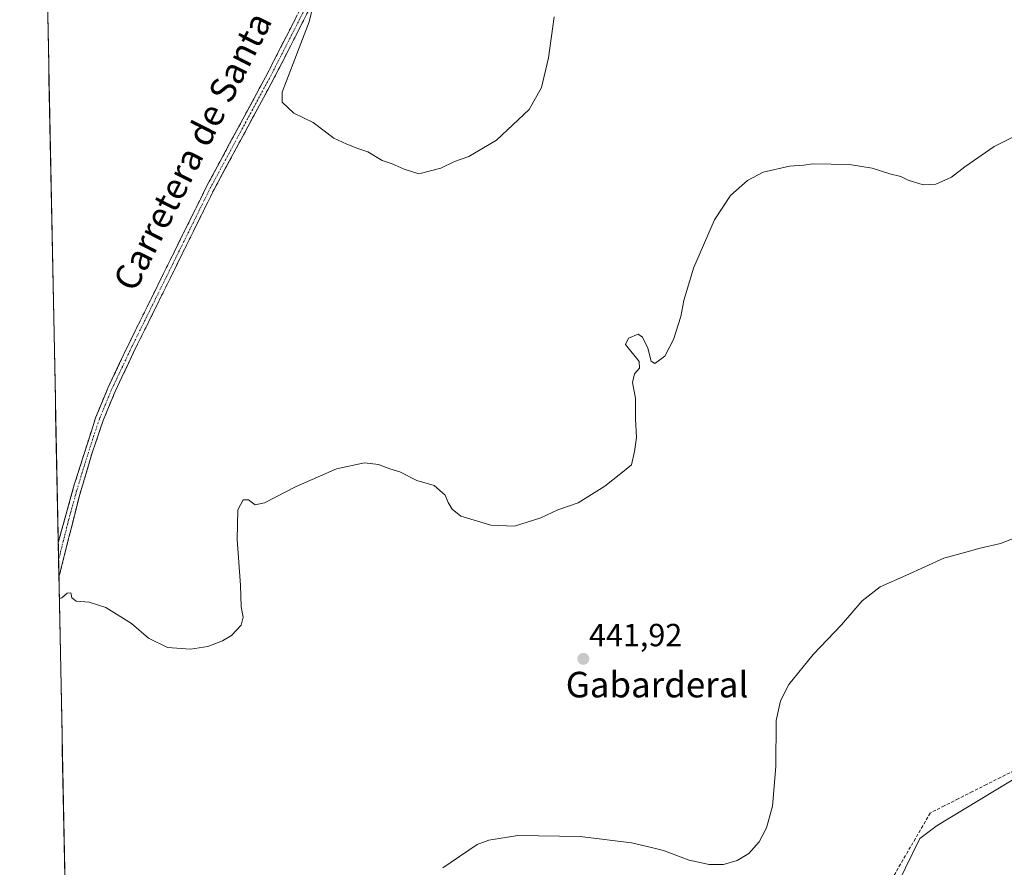
# Model space of a CAD drawing. Units: metres. Extents: x 638558 to 641986, y 4708993 to 4711375.
# Drawn here: x 638575 to 638883, y 4710057 to 4710322 of the extents above; entities that cross this region are included whole.
import ezdxf
from ezdxf.enums import TextEntityAlignment as Align

# ---------------------------------------------------------------- set-up
doc = ezdxf.new("R2010")
doc.units = ezdxf.units.M
doc.header["$MEASUREMENT"] = 0
doc.linetypes.add('TRAZO_Y_PUNTO', pattern=[1, 0.5, -0.25, 0, -0.25])
doc.linetypes.add('TRAZOSX2', pattern=[1.5, 1, -0.5])
for name, color, linetype, lineweight in [('Camino', 19, 'TRAZOSX2', 0), ('Camino Cxs', 19, 'Continuous', 0), ('Camino eje', 19, 'TRAZO_Y_PUNTO', 0), ('Carátula', 7, 'Continuous', 5), ('Corriente artificial lineal', 5, 'TRAZOSX2', 13), ('Cultivos herbáceos CxS', 92, 'Continuous', 0), ('Curva de nivel normal', 36, 'Continuous', 0), ('Municipio CxS', 142, 'Continuous', 0), ('Punto de cota en terreno', 7, 'Continuous', 0), ('Rótulo de punto de cota en terreno', 19, 'Continuous', 0), ('Texto cartográfico', 19, 'Continuous', 0)]:
    doc.layers.add(name, color=color, linetype=linetype, lineweight=lineweight)
doc.styles.add('Arial', font='txt', dxfattribs={"height": 0.2})

# ---------------------------------------------------------------- blocks, each defined once
blk = doc.blocks.new('*U150')
at = {"layer": 'Cultivos herbáceos CxS', "color": 92, "linetype": 'Continuous', "lineweight": 0}
blk.add_polyline3d([(638897.43, 4710091.38, 448.15), (638862.03, 4710069.99, 448.21), (638856.68, 4710065.98, 448.11), (638847.67, 4710047.61, 447.94), (638838.98, 4710035.58, 447.98), (638828.29, 4710017.53, 447.99), (638814.93, 4710014.86, 447.66), (638778.19, 4710009.51, 447.87), (638738.78, 4710002.16, 447.88), (638733.43, 4709992.8, 447.78), (638727.42, 4709967.41, 447.57), (638713.39, 4709948.7, 447.86), (638696.69, 4709939.34, 447.88), (638683.33, 4709931.32, 448.02), (638656.28, 4709921.63, 447.57), (638656.28, 4709921.63, 447.57), (638630.23, 4709922.97, 446.59), (638591.89, 4709930.18, 446.67), (638575.3, 4710763.31, 425.94)], dxfattribs=at)
blk = doc.blocks.new('5PATER')
at = {"layer": 'Carátula', "linetype": 'Continuous', "lineweight": 5}
h = blk.add_hatch(color=250, dxfattribs=at)
edge = h.paths.add_edge_path()
edge.add_ellipse((0, 0.01), major_axis=(-1.33, -1.34), ratio=0.999422, start_angle=0, end_angle=360)

msp = doc.modelspace()

# ---------------------------------------------------------------- linework, layer by layer
at = {"layer": 'Camino', "color": 19, "linetype": 'TRAZOSX2', "lineweight": 0}
for points in [[(638587.35, 4710158.44), (638592.36, 4710176.48), (638599.03, 4710197.48), (638602.86, 4710206.71), (638609.17, 4710220.07), (638633.83, 4710269.97), (638652.76, 4710305.1), (638674.81, 4710348.34), (638685.98, 4710368.66), (638704.68, 4710404.83), (638717.46, 4710428.91)], [(638677.03, 4710347.16), (638654.99, 4710303.93), (638636.06, 4710268.82), (638611.43, 4710218.98), (638605.16, 4710205.69), (638601.38, 4710196.6), (638597.97, 4710186.46), (638593.86, 4710172.69), (638587.56, 4710147.59)], [(638587.35, 4710158.44), (638587.45, 4710153.02)], [(638587.45, 4710153.02), (638587.56, 4710147.59)]]:
    msp.add_lwpolyline(points, dxfattribs=at)
at = {"layer": 'Camino Cxs', "color": 19, "linetype": 'Continuous', "lineweight": 0}
msp.add_polyline3d([(638666.01, 4710325.55, 435), (638663.81, 4710321.22, 434.98), (638661.6, 4710316.9, 435.3), (638659.4, 4710312.58, 435.35), (638657.19, 4710308.25, 435.51), (638654.99, 4710303.93, 435.71), (638652.62, 4710299.54, 435.72), (638650.26, 4710295.15, 435.99), (638647.89, 4710290.76, 436), (638645.53, 4710286.38, 436.17), (638643.16, 4710281.99, 436.25), (638640.79, 4710277.6, 436.48), (638638.43, 4710273.21, 436.57), (638636.06, 4710268.82, 436.73), (638634.01, 4710264.67, 436.77), (638631.96, 4710260.51, 436.9), (638629.9, 4710256.36, 437.02), (638627.85, 4710252.21, 437.14), (638625.8, 4710248.05, 437.25), (638623.75, 4710243.9, 437.41), (638621.69, 4710239.75, 437.43), (638619.64, 4710235.59, 437.55), (638617.59, 4710231.44, 437.7), (638615.54, 4710227.29, 437.8), (638613.48, 4710223.13, 437.91), (638611.43, 4710218.98, 437.99), (638609.34, 4710214.55, 438.14), (638607.25, 4710210.12, 438.23), (638605.16, 4710205.69, 438.29), (638603.27, 4710201.15, 438.44), (638601.38, 4710196.6, 438.53), (638600.24, 4710193.22, 438.55), (638599.11, 4710189.84, 438.65), (638597.97, 4710186.46, 438.75), (638596.6, 4710181.87, 438.87), (638595.23, 4710177.28, 438.98), (638593.86, 4710172.69, 439.1), (638592.81, 4710168.51, 439.25), (638591.76, 4710164.32, 439.35), (638590.71, 4710160.14, 439.36), (638589.66, 4710155.95, 439.51), (638588.61, 4710151.77, 439.7), (638587.56, 4710147.59, 439.85), (638587.35, 4710158.44, 439.52), (638588.6, 4710162.94, 439.38), (638589.85, 4710167.45, 439.22), (638591.11, 4710171.97, 439.15), (638592.36, 4710176.48, 439.05), (638593.69, 4710180.68, 438.91), (638595.03, 4710184.88, 438.78), (638596.36, 4710189.08, 438.75), (638597.7, 4710193.28, 438.65), (638599.03, 4710197.48, 438.54), (638600.95, 4710202.1, 438.47), (638602.86, 4710206.71, 438.36), (638604.96, 4710211.16, 438.2), (638607.07, 4710215.62, 438.18), (638609.17, 4710220.07, 438.02), (638611.23, 4710224.23, 437.97), (638613.28, 4710228.39, 437.87), (638615.34, 4710232.55, 437.71), (638617.39, 4710236.7, 437.63), (638619.45, 4710240.86, 437.46), (638621.5, 4710245.02, 437.41), (638623.56, 4710249.18, 437.26), (638625.61, 4710253.34, 437.14), (638627.67, 4710257.5, 437.04), (638629.72, 4710261.65, 436.91), (638631.78, 4710265.81, 436.82), (638633.83, 4710269.97, 436.72), (638636.2, 4710274.36, 436.63), (638638.56, 4710278.75, 436.52), (638640.93, 4710283.14, 436.4), (638643.3, 4710287.54, 436.26), (638645.66, 4710291.93, 436.14), (638648.03, 4710296.32, 436.03), (638650.39, 4710300.71, 435.91), (638652.76, 4710305.1, 435.78), (638654.97, 4710309.42, 435.66), (638657.17, 4710313.75, 435.51), (638659.38, 4710318.07, 435.41), (638661.58, 4710322.4, 435.23)], dxfattribs=at)
at = {"layer": 'Camino eje', "color": 19, "linetype": 'TRAZO_Y_PUNTO', "lineweight": 0}
msp.add_lwpolyline([(638719.64, 4710430.34), (638705.8, 4710404.25), (638687.09, 4710368.07), (638675.92, 4710347.75), (638664.9, 4710326.13), (638653.88, 4710304.52), (638644.41, 4710286.96), (638634.95, 4710269.4), (638610.3, 4710219.53), (638607.17, 4710212.88), (638604.01, 4710206.2), (638602.12, 4710201.66), (638600.21, 4710197.04), (638598.5, 4710191.97), (638595.17, 4710181.47), (638593.11, 4710174.59), (638590.6, 4710165.56), (638587.45, 4710153.02)], dxfattribs=at)
at = {"layer": 'Corriente artificial lineal', "color": 5, "linetype": 'TRAZOSX2', "lineweight": 13}
msp.add_polyline3d([(638886.12, 4710087.11, 447.97), (638881.88, 4710085.06, 447.79), (638877.48, 4710082.83, 447.93), (638873.08, 4710080.6, 447.88), (638868.67, 4710078.38, 447.76), (638864.27, 4710076.15, 447.83), (638859.87, 4710073.92, 447.68), (638857.56, 4710069.93, 447.65), (638855.25, 4710065.93, 447.71), (638852.93, 4710061.94, 447.71), (638850.62, 4710057.94, 447.51), (638848.31, 4710053.95, 447.69)], dxfattribs=at)
at = {"layer": 'Cultivos herbáceos CxS', "color": 92, "linetype": 'Continuous', "lineweight": 0}
for points in [[(638575.3, 4710763.31, 425.94), (638591.89, 4709930.18, 446.67)], [(638591.89, 4709930.18, 446.67), (638630.23, 4709922.97, 446.59), (638656.28, 4709921.63, 447.57), (638683.33, 4709931.32, 448.02), (638696.69, 4709939.34, 447.88), (638713.39, 4709948.7, 447.86), (638727.42, 4709967.41, 447.57), (638733.43, 4709992.8, 447.78), (638738.78, 4710002.16, 447.88), (638778.19, 4710009.51, 447.87), (638814.93, 4710014.86, 447.66), (638828.29, 4710017.53, 447.99), (638838.98, 4710035.58, 447.98), (638847.67, 4710047.61, 447.94), (638856.68, 4710065.98, 448.11), (638862.03, 4710069.99, 448.21), (638897.43, 4710091.38, 448.15)], [(638591.89, 4709930.18, 446.67), (638630.23, 4709922.97, 446.59), (638656.28, 4709921.63, 447.57), (638683.33, 4709931.32, 448.02), (638696.69, 4709939.34, 447.88), (638713.39, 4709948.7, 447.86), (638727.42, 4709967.41, 447.57), (638733.43, 4709992.8, 447.78), (638738.78, 4710002.16, 447.88), (638778.19, 4710009.51, 447.87), (638814.93, 4710014.86, 447.66), (638828.29, 4710017.53, 447.99), (638838.98, 4710035.58, 447.98), (638847.67, 4710047.61, 447.94), (638856.68, 4710065.98, 448.11), (638862.03, 4710069.99, 448.21), (638897.43, 4710091.38, 448.15)], [(638847.67, 4710047.61, 447.94), (638856.68, 4710065.98, 448.11), (638862.03, 4710069.99, 448.21), (638897.43, 4710091.38, 448.15)]]:
    msp.add_polyline3d(points, dxfattribs=at)
at = {"layer": 'Curva de nivel normal', "color": 36, "linetype": 'Continuous', "lineweight": 0}
for points in [[(638742.31, 4710322.76, 435), (638740.56, 4710309.93, 435), (638738.39, 4710300.67, 435), (638734.52, 4710293.76, 435), (638724.34, 4710284.17, 435), (638715.7, 4710279.13, 435), (638711.24, 4710277.58, 435), (638706.95, 4710275.47, 435), (638700.04, 4710273.74, 435), (638695.5, 4710275.2, 435), (638691.74, 4710276.84, 435), (638688.62, 4710277.91, 435), (638684.09, 4710280.6, 435), (638680.98, 4710281.64, 435), (638677.56, 4710283, 435), (638673.46, 4710284.83, 435), (638667.04, 4710289.74, 435), (638661.01, 4710292.7, 435), (638657.35, 4710296.07, 435), (638657.39, 4710299.18, 435), (638658.68, 4710302.8, 435), (638665.83, 4710321.22, 435), (638667.5, 4710328.72, 435)], [(638888.02, 4710286.33, 440), (638879.88, 4710282.26, 440), (638870.68, 4710275.87, 440), (638866.5, 4710272.63, 440), (638861.68, 4710270.46, 440), (638857.72, 4710270.3, 440), (638853.03, 4710271.76, 440), (638850.75, 4710272.81, 440), (638847.26, 4710273.65, 440), (638841.74, 4710275.46, 440), (638834.64, 4710276.65, 440), (638823.18, 4710276.86, 440), (638820.38, 4710276.38, 440), (638815.94, 4710276.1, 440), (638807.71, 4710274.25, 440), (638802.73, 4710271.64, 440), (638797.51, 4710266.88, 440), (638792.48, 4710259.28, 440), (638785.94, 4710244.21, 440), (638782.88, 4710234.07, 440), (638781.9, 4710229.07, 440), (638779.6, 4710221.88, 440), (638776.91, 4710216.7, 440), (638773.78, 4710214.44, 440), (638772.67, 4710215.12, 440), (638771.58, 4710219.22, 440), (638769.92, 4710222.64, 440), (638768.64, 4710223.56, 440), (638765.61, 4710222.34, 440), (638764.68, 4710220.4, 440), (638768.88, 4710215.08, 440), (638769.04, 4710212.97, 440), (638767.42, 4710211.14, 440), (638766.83, 4710208.46, 440), (638767.74, 4710203.54, 440), (638767.77, 4710197.07, 440), (638768.1, 4710191.27, 440), (638767.51, 4710186.92, 440), (638766.55, 4710182.75, 440), (638763.19, 4710180.03, 440), (638758.19, 4710176.06, 440), (638749.86, 4710170.82, 440), (638743.52, 4710168.64, 440), (638738.19, 4710166.18, 440), (638729.94, 4710163.57, 440), (638722.52, 4710163.91, 440), (638713.19, 4710166.67, 440), (638710.47, 4710168.92, 440), (638709.25, 4710170.92, 440), (638708.24, 4710173.25, 440), (638704.84, 4710176.3, 440), (638699.42, 4710177.8, 440), (638694.11, 4710180.54, 440), (638690.95, 4710181.53, 440), (638687.44, 4710182.88, 440), (638683.06, 4710183.34, 440), (638674.33, 4710181.45, 440), (638661.7, 4710175.98, 440), (638651.82, 4710170.87, 440), (638648.92, 4710170.28, 440), (638646.77, 4710171.84, 440), (638645.1, 4710171.75, 440), (638643.49, 4710168.64, 440), (638643.23, 4710159.38, 440), (638644.3, 4710145.11, 440), (638644.54, 4710138.35, 440), (638645.12, 4710135.16, 440), (638644.56, 4710132.6, 440), (638641.54, 4710129.41, 440), (638638.69, 4710127.69, 440), (638634.14, 4710126, 440), (638628.69, 4710125.12, 440), (638621.54, 4710125.68, 440), (638615.54, 4710128.58, 440), (638610.21, 4710133.16, 440), (638602.22, 4710138.1, 440), (638597.06, 4710139.82, 440), (638592.98, 4710140.15, 440), (638591.61, 4710141.15, 440), (638591.29, 4710142.78, 440), (638590.16, 4710142.64, 440), (638588.5, 4710141.15, 440), (638587.69, 4710140.98, 440)], [(638707.59, 4710056.78, 445), (638718.25, 4710064.04, 445), (638721.98, 4710065.45, 445), (638731.04, 4710066.87, 445), (638750.44, 4710066.58, 445), (638766.51, 4710064.58, 445), (638772.77, 4710063.18, 445), (638776.52, 4710062.22, 445), (638784.52, 4710059.18, 445), (638790.85, 4710057.78, 445), (638795.28, 4710057.87, 445), (638799.57, 4710059.06, 445), (638803.18, 4710061.27, 445), (638806.4, 4710064.93, 445), (638808.72, 4710069.26, 445), (638810.59, 4710076.05, 445), (638811.6, 4710088.43, 445), (638811.76, 4710102.82, 445), (638813.14, 4710108.96, 445), (638815.66, 4710114.05, 445), (638823.29, 4710123.41, 445), (638832.11, 4710132.71, 445), (638838.67, 4710140.25, 445), (638844.26, 4710144.65, 445), (638852.29, 4710148.11, 445), (638864.17, 4710153.53, 445), (638872.17, 4710155.77, 445), (638875.5, 4710156.7, 445), (638881.84, 4710158.11, 445), (638897.5, 4710164.23, 445)]]:
    msp.add_polyline3d(points, dxfattribs=at)
at = {"layer": 'Municipio CxS', "color": 142, "linetype": 'Continuous', "lineweight": 0}
msp.add_polyline3d([(638589.43, 4710053.99, 442.64), (638589.33, 4710058.98, 442.53), (638589.23, 4710063.97, 442.42), (638589.13, 4710068.96, 442.3), (638589.03, 4710073.95, 442.15), (638588.93, 4710078.94, 442.02), (638588.83, 4710083.93, 441.88), (638588.73, 4710088.92, 441.74), (638588.63, 4710093.91, 441.58), (638588.53, 4710098.9, 441.39), (638588.43, 4710103.89, 441.22), (638588.33, 4710108.88, 441.06), (638588.23, 4710113.87, 440.91), (638588.13, 4710118.86, 440.74), (638588.03, 4710123.85, 440.9), (638587.94, 4710128.84, 440.87), (638587.84, 4710133.82, 440.31), (638587.74, 4710138.81, 440.1), (638587.64, 4710143.8, 439.93), (638587.54, 4710148.79, 439.82), (638587.44, 4710153.78, 439.66), (638587.34, 4710158.77, 439.51), (638587.24, 4710163.76, 439.37), (638587.14, 4710168.75, 439.06), (638587.04, 4710173.74, 438.87), (638586.94, 4710178.73, 438.69), (638586.84, 4710183.72, 438.56), (638586.74, 4710188.71, 438.44), (638586.64, 4710193.7, 438.33), (638586.54, 4710198.69, 438.27), (638586.45, 4710203.68, 438.18), (638586.35, 4710208.67, 438.07), (638586.25, 4710213.66, 438.01), (638586.15, 4710218.65, 437.9), (638586.05, 4710223.64, 437.81), (638585.95, 4710228.63, 437.73), (638585.85, 4710233.62, 437.66), (638585.75, 4710238.61, 437.58), (638585.65, 4710243.6, 437.52), (638585.55, 4710248.58, 437.47), (638585.45, 4710253.57, 437.39), (638585.35, 4710258.56, 437.32), (638585.25, 4710263.55, 437.22), (638585.15, 4710268.54, 437.11), (638585.05, 4710273.53, 437.02), (638584.96, 4710278.52, 436.71), (638584.86, 4710283.51, 436.59), (638584.76, 4710288.5, 435.99), (638584.66, 4710293.49, 435.92), (638584.56, 4710298.48, 435.84), (638584.46, 4710303.47, 435.75), (638584.36, 4710308.46, 435.71), (638584.26, 4710313.45, 435.66), (638584.16, 4710318.44, 435.63), (638584.06, 4710323.43, 435.59)], dxfattribs=at)

# ---------------------------------------------------------------- block references
at = {"layer": 'Cultivos herbáceos CxS', "color": 92, "linetype": 'Continuous', "lineweight": 0}
msp.add_blockref('*U150', (0, 0), dxfattribs=at)
at = {"layer": 'Punto de cota en terreno', "linetype": 'Continuous', "lineweight": 0}
msp.add_blockref('5PATER', (638751.48, 4710122.09, 441.92), dxfattribs=at)

# ---------------------------------------------------------------- texts
at = {"layer": 'Rótulo de punto de cota en terreno', "color": 19, "linetype": 'Continuous', "lineweight": 0, "style": 'Arial'}
msp.add_text('441,92', height=7, dxfattribs=at).set_placement((638753.24, 4710123.85), align=Align.BOTTOM_LEFT)
at = {"layer": 'Texto cartográfico', "color": 19, "linetype": 'Continuous', "lineweight": 0, "style": 'Arial'}
msp.add_text('Carretera de Santa Eulalia', height=8, rotation=63.1582, dxfattribs=at).set_placement((638637.66, 4710297.25), align=Align.MIDDLE_CENTER)
msp.add_text('Gabarderal', height=8, dxfattribs=at).set_placement((638774.51, 4710114.05), align=Align.MIDDLE_CENTER)

doc.saveas('drawing.dxf')
